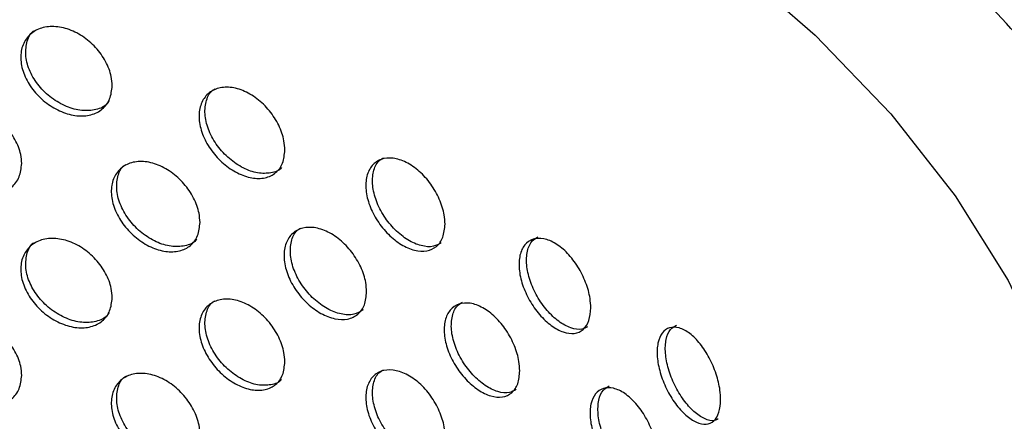
# Model space of a CAD drawing. Units: millimetres. Extents: x 50 to 4150, y 50 to 2920.
# Drawn here: x 3557 to 3601, y 2024 to 2042 of the extents above; entities that cross this region are included whole.
import ezdxf

# ---------------------------------------------------------------- set-up
doc = ezdxf.new("R2010")
doc.units = ezdxf.units.MM
doc.header["$LTSCALE"] = 10

msp = doc.modelspace()

# ---------------------------------------------------------------- linework, layer by layer
at = {"color": 8, "linetype": 'Continuous', "lineweight": -3, "flags": 128}
msp.add_lwpolyline([(3504.196, 2065.626), (3509.322, 2065.973), (3516.348, 2066.167), (3523.377, 2066.038), (3530.367, 2065.587), (3537.272, 2064.817), (3544.05, 2063.732), (3550.657, 2062.341), (3557.051, 2060.65), (3563.193, 2058.672), (3569.043, 2056.418), (3574.564, 2053.903), (3579.722, 2051.143), (3584.483, 2048.155), (3588.818, 2044.958), (3592.7, 2041.572), (3596.103, 2038.019), (3599.007, 2034.321), (3601.392, 2030.501), (3603.244, 2026.584), (3604.551, 2022.595), (3605.306, 2018.558), (3605.504, 2015.599)], dxfattribs=at)
at = {"color": 7, "linetype": 'Continuous', "lineweight": -3}
for points, knots in [([(3608.43, 1998.331), (3608.956, 1999.38), (3610.141, 2001.745), (3611.412, 2005.535), (3612.333, 2009.641), (3612.74, 2013.767), (3612.653, 2017.888), (3612.074, 2021.983), (3611.007, 2026.033), (3609.458, 2030.022), (3607.433, 2033.934), (3604.939, 2037.749), (3601.984, 2041.448), (3598.584, 2045.011), (3594.755, 2048.418), (3590.52, 2051.648), (3585.901, 2054.685), (3580.927, 2057.512), (3575.624, 2060.115), (3570.023, 2062.481), (3564.151, 2064.601), (3558.041, 2066.464), (3551.723, 2068.062), (3545.229, 2069.388), (3538.594, 2070.436), (3531.85, 2071.201), (3525.031, 2071.682), (3518.173, 2071.868), (3511.488, 2071.792), (3507.123, 2071.508), (3505.031, 2071.372)], [0, 0, 0, 0, 0.0285221, 0.0643215, 0.0998704, 0.1352079, 0.1704112, 0.2055764, 0.2407821, 0.2761258, 0.3116754, 0.3474606, 0.3834744, 0.4196832, 0.4560397, 0.4924956, 0.5290091, 0.5655481, 0.6020865, 0.6386109, 0.6751153, 0.7115976, 0.748058, 0.7844985, 0.8209221, 0.8573323, 0.893733, 0.9301283, 0.9665223, 1, 1, 1, 1]), ([(3561.019, 2039.288), (3560.997, 2039.081), (3560.952, 2038.666), (3560.602, 2038.21), (3560.084, 2037.943), (3559.435, 2037.901), (3558.731, 2038.086), (3558.052, 2038.477), (3557.474, 2039.03), (3557.064, 2039.686), (3556.87, 2040.372), (3556.915, 2041.011), (3557.194, 2041.532), (3557.673, 2041.874), (3558.298, 2041.997), (3558.996, 2041.885), (3559.687, 2041.552), (3560.297, 2041.034), (3560.752, 2040.392), (3560.987, 2039.782), (3561.01, 2039.426), (3561.019, 2039.288)], [0, 0, 0, 0, 0.05368, 0.107354, 0.16104, 0.214735, 0.268417, 0.322086, 0.37576, 0.429453, 0.483147, 0.53682, 0.590488, 0.644172, 0.697867, 0.751554, 0.805226, 0.858896, 0.912584, 0.966278, 1, 1, 1, 1]), ([(3560.878, 2038.592), (3560.852, 2038.553), (3560.721, 2038.358), (3560.295, 2038.19), (3559.659, 2038.137), (3558.952, 2038.324), (3558.274, 2038.714), (3557.695, 2039.268), (3557.287, 2039.923), (3557.089, 2040.613), (3557.15, 2041.236), (3557.3, 2041.637), (3557.469, 2041.754), (3557.479, 2041.761)], [0, 0, 0, 0, 0.0266652, 0.1340668, 0.2414829, 0.3488738, 0.4562406, 0.5636151, 0.671027, 0.7784419, 0.8858145, 0.9931917, 1, 1, 1, 1]), ([(3568.801, 2036.393), (3568.78, 2036.187), (3568.739, 2035.775), (3568.411, 2035.339), (3567.926, 2035.102), (3567.318, 2035.098), (3566.658, 2035.324), (3566.02, 2035.755), (3565.476, 2036.342), (3565.091, 2037.022), (3564.908, 2037.719), (3564.951, 2038.356), (3565.213, 2038.86), (3565.664, 2039.174), (3566.251, 2039.261), (3566.906, 2039.108), (3567.555, 2038.734), (3568.126, 2038.18), (3568.552, 2037.512), (3568.771, 2036.889), (3568.793, 2036.531), (3568.801, 2036.393)], [0, 0, 0, 0, 0.05368, 0.107353, 0.16104, 0.214735, 0.268417, 0.322087, 0.37576, 0.429453, 0.483147, 0.53682, 0.590489, 0.644172, 0.697868, 0.751555, 0.805226, 0.858896, 0.912584, 0.966278, 1, 1, 1, 1]), ([(3568.65, 2035.597), (3568.65, 2035.597), (3568.545, 2035.453), (3568.176, 2035.34), (3567.585, 2035.318), (3566.921, 2035.549), (3566.284, 2035.978), (3565.74, 2036.566), (3565.355, 2037.245), (3565.17, 2037.945), (3565.222, 2038.57), (3565.396, 2038.992), (3565.597, 2039.117), (3565.644, 2039.146)], [0, 0, 0, 0, 0.000554, 0.107948, 0.215357, 0.322742, 0.430102, 0.537471, 0.644876, 0.752285, 0.859651, 0.967022, 1, 1, 1, 1]), ([(3556.942, 2035.779), (3556.919, 2035.571), (3556.873, 2035.155), (3556.513, 2034.688), (3555.98, 2034.405), (3555.313, 2034.343), (3554.591, 2034.506), (3553.894, 2034.876), (3553.301, 2035.412), (3552.881, 2036.055), (3552.682, 2036.735), (3552.728, 2037.376), (3553.014, 2037.905), (3553.505, 2038.262), (3554.146, 2038.404), (3554.862, 2038.314), (3555.573, 2038.002), (3556.199, 2037.502), (3556.667, 2036.875), (3556.909, 2036.272), (3556.933, 2035.916), (3556.942, 2035.779)], [0, 0, 0, 0, 0.053673, 0.107352, 0.161039, 0.214733, 0.268415, 0.322084, 0.375762, 0.429454, 0.483142, 0.536821, 0.59049, 0.644173, 0.697865, 0.751553, 0.805224, 0.858896, 0.912584, 0.966278, 1, 1, 1, 1]), ([(3564.976, 2033.123), (3564.954, 2032.916), (3564.911, 2032.502), (3564.571, 2032.056), (3564.07, 2031.805), (3563.44, 2031.783), (3562.757, 2031.988), (3562.098, 2032.399), (3561.536, 2032.97), (3561.138, 2033.638), (3560.949, 2034.329), (3560.993, 2034.967), (3561.264, 2035.48), (3561.73, 2035.808), (3562.336, 2035.912), (3563.014, 2035.78), (3563.685, 2035.426), (3564.276, 2034.889), (3564.717, 2034.235), (3564.945, 2033.617), (3564.967, 2033.26), (3564.976, 2033.123)], [0, 0, 0, 0, 0.053673, 0.107352, 0.161039, 0.214733, 0.268415, 0.322084, 0.375761, 0.429454, 0.483141, 0.53682, 0.590489, 0.644172, 0.697864, 0.751553, 0.805224, 0.858896, 0.912584, 0.966278, 1, 1, 1, 1]), ([(3564.826, 2032.373), (3564.814, 2032.355), (3564.697, 2032.186), (3564.3, 2032.048), (3563.686, 2032.01), (3563, 2032.22), (3562.341, 2032.63), (3561.779, 2033.201), (3561.382, 2033.868), (3561.19, 2034.563), (3561.246, 2035.187), (3561.41, 2035.6), (3561.597, 2035.722), (3561.627, 2035.741)], [0, 0, 0, 0, 0.012977, 0.120381, 0.2278, 0.335195, 0.442563, 0.549949, 0.657363, 0.764769, 0.872158, 0.979525, 1, 1, 1, 1]), ([(3576.017, 2033.043), (3575.997, 2032.839), (3575.959, 2032.429), (3575.657, 2032.012), (3575.211, 2031.804), (3574.651, 2031.835), (3574.042, 2032.1), (3573.452, 2032.567), (3572.949, 2033.186), (3572.591, 2033.889), (3572.422, 2034.596), (3572.461, 2035.231), (3572.705, 2035.72), (3573.122, 2036.007), (3573.666, 2036.06), (3574.271, 2035.869), (3574.869, 2035.457), (3575.395, 2034.87), (3575.787, 2034.178), (3575.989, 2033.541), (3576.009, 2033.182), (3576.017, 2033.043)], [0, 0, 0, 0, 0.05368, 0.1073535, 0.1610402, 0.2147345, 0.2684172, 0.3220862, 0.37576, 0.4294526, 0.4831467, 0.5368195, 0.5904886, 0.6441716, 0.6978678, 0.7515547, 0.8052267, 0.8588957, 0.9125839, 0.9662783, 1, 1, 1, 1]), ([(3575.85, 2032.213), (3575.738, 2032.147), (3575.486, 2031.998), (3574.951, 2032.045), (3574.345, 2032.305), (3573.754, 2032.774), (3573.251, 2033.393), (3572.894, 2034.094), (3572.723, 2034.805), (3572.769, 2035.43), (3572.953, 2035.867), (3573.171, 2035.993), (3573.245, 2036.036)], [0, 0, 0, 0, 0.086378, 0.193767, 0.301133, 0.408472, 0.51582, 0.623205, 0.730593, 0.837939, 0.945289, 1, 1, 1, 1]), ([(3572.485, 2029.996), (3572.465, 2029.79), (3572.425, 2029.38), (3572.11, 2028.953), (3571.644, 2028.731), (3571.058, 2028.745), (3570.423, 2028.991), (3569.808, 2029.44), (3569.284, 2030.044), (3568.912, 2030.735), (3568.736, 2031.438), (3568.777, 2032.073), (3569.03, 2032.57), (3569.465, 2032.871), (3570.031, 2032.939), (3570.662, 2032.768), (3571.286, 2032.374), (3571.835, 2031.803), (3572.245, 2031.123), (3572.456, 2030.493), (3572.477, 2030.134), (3572.485, 2029.996)], [0, 0, 0, 0, 0.053673, 0.107353, 0.161039, 0.214733, 0.268415, 0.322084, 0.375762, 0.429454, 0.483142, 0.53682, 0.590489, 0.644172, 0.697864, 0.751552, 0.805224, 0.858896, 0.912584, 0.966278, 1, 1, 1, 1]), ([(3572.322, 2029.181), (3572.191, 2029.102), (3571.916, 2028.935), (3571.34, 2028.964), (3570.707, 2029.205), (3570.092, 2029.656), (3569.568, 2030.259), (3569.196, 2030.95), (3569.018, 2031.655), (3569.067, 2032.28), (3569.247, 2032.71), (3569.458, 2032.837), (3569.52, 2032.874)], [0, 0, 0, 0, 0.096661, 0.204058, 0.31143, 0.418776, 0.526139, 0.633531, 0.740914, 0.84828, 0.955625, 1, 1, 1, 1]), ([(3561.019, 2029.735), (3560.997, 2029.527), (3560.952, 2029.113), (3560.602, 2028.656), (3560.084, 2028.389), (3559.435, 2028.347), (3558.731, 2028.532), (3558.052, 2028.923), (3557.474, 2029.476), (3557.064, 2030.132), (3556.87, 2030.818), (3556.915, 2031.457), (3557.194, 2031.978), (3557.673, 2032.32), (3558.298, 2032.443), (3558.996, 2032.332), (3559.687, 2031.998), (3560.297, 2031.48), (3560.752, 2030.839), (3560.987, 2030.229), (3561.01, 2029.872), (3561.019, 2029.735)], [0, 0, 0, 0, 0.05368, 0.107353, 0.16104, 0.214736, 0.268418, 0.322085, 0.375763, 0.429455, 0.483149, 0.536822, 0.59049, 0.644174, 0.697869, 0.751556, 0.805227, 0.858897, 0.912585, 0.966285, 1, 1, 1, 1]), ([(3560.878, 2029.038), (3560.852, 2028.999), (3560.721, 2028.804), (3560.295, 2028.636), (3559.659, 2028.583), (3558.952, 2028.771), (3558.274, 2029.161), (3557.695, 2029.715), (3557.287, 2030.369), (3557.089, 2031.06), (3557.15, 2031.682), (3557.3, 2032.083), (3557.469, 2032.201), (3557.479, 2032.208)], [0, 0, 0, 0, 0.026665, 0.134066, 0.241486, 0.348876, 0.456239, 0.56362, 0.671031, 0.778446, 0.885817, 0.993182, 1, 1, 1, 1]), ([(3582.586, 2029.277), (3582.568, 2029.073), (3582.534, 2028.666), (3582.262, 2028.266), (3581.859, 2028.084), (3581.353, 2028.147), (3580.801, 2028.447), (3580.266, 2028.949), (3579.808, 2029.597), (3579.483, 2030.32), (3579.329, 2031.037), (3579.365, 2031.669), (3579.586, 2032.144), (3579.966, 2032.408), (3580.46, 2032.429), (3581.009, 2032.203), (3581.55, 2031.757), (3582.025, 2031.14), (3582.379, 2030.424), (3582.561, 2029.776), (3582.579, 2029.416), (3582.586, 2029.277)], [0, 0, 0, 0, 0.05368, 0.107353, 0.16104, 0.214735, 0.268417, 0.322086, 0.37576, 0.429453, 0.483147, 0.53682, 0.590488, 0.644172, 0.697868, 0.751555, 0.805227, 0.858896, 0.912584, 0.966278, 1, 1, 1, 1]), ([(3582.435, 2028.425), (3582.354, 2028.379), (3582.146, 2028.259), (3581.688, 2028.34), (3581.14, 2028.632), (3580.604, 2029.136), (3580.147, 2029.784), (3579.822, 2030.506), (3579.667, 2031.226), (3579.707, 2031.851), (3579.891, 2032.297), (3580.113, 2032.421), (3580.203, 2032.47)], [0, 0, 0, 0, 0.068638, 0.176022, 0.283382, 0.390715, 0.498058, 0.605438, 0.712821, 0.820161, 0.927506, 1, 1, 1, 1]), ([(3568.801, 2026.839), (3568.78, 2026.633), (3568.739, 2026.221), (3568.411, 2025.785), (3567.926, 2025.549), (3567.318, 2025.545), (3566.658, 2025.771), (3566.02, 2026.201), (3565.477, 2026.789), (3565.091, 2027.469), (3564.908, 2028.166), (3564.951, 2028.802), (3565.213, 2029.307), (3565.664, 2029.621), (3566.251, 2029.707), (3566.906, 2029.555), (3567.555, 2029.181), (3568.126, 2028.627), (3568.552, 2027.959), (3568.771, 2027.335), (3568.793, 2026.977), (3568.801, 2026.839)], [0, 0, 0, 0, 0.05368, 0.107353, 0.16104, 0.214737, 0.268419, 0.322086, 0.375763, 0.429455, 0.483149, 0.536822, 0.59049, 0.644173, 0.697869, 0.751556, 0.805227, 0.858897, 0.912585, 0.966285, 1, 1, 1, 1]), ([(3568.65, 2026.044), (3568.65, 2026.043), (3568.545, 2025.899), (3568.176, 2025.786), (3567.585, 2025.764), (3566.921, 2025.995), (3566.284, 2026.424), (3565.74, 2027.012), (3565.355, 2027.691), (3565.17, 2028.392), (3565.222, 2029.016), (3565.396, 2029.438), (3565.597, 2029.563), (3565.644, 2029.593)], [0, 0, 0, 0, 0.0005544, 0.1079476, 0.2153605, 0.3227447, 0.4301004, 0.5374759, 0.6448805, 0.7522886, 0.8596542, 0.9670125, 1, 1, 1, 1]), ([(3579.386, 2026.433), (3579.368, 2026.229), (3579.331, 2025.82), (3579.045, 2025.412), (3578.62, 2025.217), (3578.085, 2025.265), (3577.504, 2025.548), (3576.941, 2026.033), (3576.46, 2026.667), (3576.118, 2027.38), (3575.956, 2028.092), (3575.994, 2028.725), (3576.227, 2029.207), (3576.626, 2029.483), (3577.145, 2029.519), (3577.723, 2029.31), (3578.294, 2028.881), (3578.795, 2028.278), (3579.168, 2027.574), (3579.36, 2026.931), (3579.379, 2026.572), (3579.386, 2026.433)], [0, 0, 0, 0, 0.053673, 0.107352, 0.161039, 0.214733, 0.268415, 0.322084, 0.375762, 0.429454, 0.483142, 0.53682, 0.590489, 0.644172, 0.697865, 0.751553, 0.805225, 0.858897, 0.912584, 0.966278, 1, 1, 1, 1]), ([(3579.224, 2025.591), (3579.128, 2025.535), (3578.9, 2025.402), (3578.403, 2025.467), (3577.826, 2025.743), (3577.262, 2026.23), (3576.781, 2026.863), (3576.439, 2027.576), (3576.276, 2028.291), (3576.319, 2028.916), (3576.504, 2029.358), (3576.726, 2029.484), (3576.809, 2029.531)], [0, 0, 0, 0, 0.077063, 0.184448, 0.291809, 0.399142, 0.506493, 0.613874, 0.721246, 0.8286, 0.935934, 1, 1, 1, 1]), ([(3556.942, 2026.226), (3556.919, 2026.018), (3556.873, 2025.601), (3556.513, 2025.134), (3555.98, 2024.851), (3555.313, 2024.79), (3554.591, 2024.953), (3553.894, 2025.323), (3553.301, 2025.859), (3552.88, 2026.502), (3552.682, 2027.182), (3552.728, 2027.822), (3553.014, 2028.352), (3553.505, 2028.708), (3554.146, 2028.851), (3554.862, 2028.761), (3555.573, 2028.448), (3556.199, 2027.949), (3556.667, 2027.321), (3556.909, 2026.719), (3556.933, 2026.363), (3556.942, 2026.226)], [0, 0, 0, 0, 0.053673, 0.107352, 0.161039, 0.214733, 0.268415, 0.322084, 0.375758, 0.42945, 0.483144, 0.536823, 0.590492, 0.64417, 0.697865, 0.751553, 0.805224, 0.858896, 0.912584, 0.966278, 1, 1, 1, 1]), ([(3588.437, 2025.135), (3588.421, 2024.932), (3588.391, 2024.527), (3588.152, 2024.142), (3587.797, 2023.983), (3587.35, 2024.076), (3586.862, 2024.406), (3586.387, 2024.939), (3585.981, 2025.613), (3585.691, 2026.355), (3585.554, 2027.081), (3585.586, 2027.711), (3585.783, 2028.173), (3586.121, 2028.415), (3586.559, 2028.408), (3587.046, 2028.151), (3587.524, 2027.674), (3587.943, 2027.029), (3588.255, 2026.294), (3588.415, 2025.635), (3588.431, 2025.274), (3588.437, 2025.135)], [0, 0, 0, 0, 0.05368, 0.107353, 0.16104, 0.214735, 0.268417, 0.322086, 0.37576, 0.429453, 0.483147, 0.53682, 0.590488, 0.644172, 0.697868, 0.751555, 0.805227, 0.858896, 0.912584, 0.966278, 1, 1, 1, 1]), ([(3588.329, 2024.268), (3588.273, 2024.236), (3588.104, 2024.14), (3587.717, 2024.249), (3587.233, 2024.57), (3586.757, 2025.105), (3586.351, 2025.778), (3586.062, 2026.52), (3585.924, 2027.247), (3585.958, 2027.872), (3586.134, 2028.324), (3586.349, 2028.441), (3586.445, 2028.493)], [0, 0, 0, 0, 0.054253, 0.161641, 0.269007, 0.376345, 0.483693, 0.591078, 0.698466, 0.805811, 0.913161, 1, 1, 1, 1]), ([(3576.017, 2023.49), (3575.997, 2023.285), (3575.959, 2022.875), (3575.657, 2022.458), (3575.211, 2022.25), (3574.651, 2022.282), (3574.042, 2022.546), (3573.452, 2023.014), (3572.949, 2023.633), (3572.591, 2024.335), (3572.422, 2025.043), (3572.461, 2025.677), (3572.705, 2026.166), (3573.122, 2026.454), (3573.666, 2026.506), (3574.271, 2026.316), (3574.869, 2025.904), (3575.395, 2025.317), (3575.787, 2024.624), (3575.989, 2023.987), (3576.009, 2023.628), (3576.017, 2023.49)], [0, 0, 0, 0, 0.05368, 0.107353, 0.16104, 0.214736, 0.268418, 0.322085, 0.375763, 0.429455, 0.483149, 0.536822, 0.59049, 0.644173, 0.697869, 0.751556, 0.805228, 0.858897, 0.912585, 0.966285, 1, 1, 1, 1]), ([(3575.85, 2022.66), (3575.738, 2022.593), (3575.486, 2022.444), (3574.951, 2022.492), (3574.345, 2022.751), (3573.754, 2023.22), (3573.251, 2023.839), (3572.894, 2024.541), (3572.723, 2025.251), (3572.769, 2025.876), (3572.953, 2026.313), (3573.171, 2026.44), (3573.245, 2026.482)], [0, 0, 0, 0, 0.086377, 0.193771, 0.301135, 0.408471, 0.515825, 0.623209, 0.730597, 0.837942, 0.94528, 1, 1, 1, 1]), ([(3564.976, 2023.569), (3564.954, 2023.362), (3564.911, 2022.949), (3564.571, 2022.503), (3564.07, 2022.251), (3563.44, 2022.229), (3562.757, 2022.435), (3562.098, 2022.846), (3561.536, 2023.416), (3561.138, 2024.084), (3560.949, 2024.776), (3560.993, 2025.414), (3561.264, 2025.926), (3561.73, 2026.254), (3562.336, 2026.359), (3563.014, 2026.226), (3563.685, 2025.872), (3564.276, 2025.336), (3564.717, 2024.681), (3564.945, 2024.064), (3564.967, 2023.707), (3564.976, 2023.569)], [0, 0, 0, 0, 0.053673, 0.107352, 0.161039, 0.214733, 0.268415, 0.322083, 0.375757, 0.42945, 0.483143, 0.536822, 0.590491, 0.644169, 0.697865, 0.751553, 0.805224, 0.858896, 0.912584, 0.966278, 1, 1, 1, 1]), ([(3564.826, 2022.82), (3564.814, 2022.802), (3564.697, 2022.633), (3564.3, 2022.494), (3563.686, 2022.457), (3563, 2022.666), (3562.341, 2023.076), (3561.779, 2023.647), (3561.382, 2024.314), (3561.19, 2025.01), (3561.246, 2025.634), (3561.41, 2026.046), (3561.597, 2026.168), (3561.627, 2026.188)], [0, 0, 0, 0, 0.012977, 0.120381, 0.227799, 0.335193, 0.442561, 0.549939, 0.657353, 0.764771, 0.872158, 0.979525, 1, 1, 1, 1]), ([(3585.605, 2022.473), (3585.589, 2022.27), (3585.556, 2021.864), (3585.301, 2021.472), (3584.921, 2021.301), (3584.444, 2021.38), (3583.923, 2021.696), (3583.417, 2022.213), (3582.985, 2022.875), (3582.677, 2023.607), (3582.531, 2024.329), (3582.565, 2024.96), (3582.775, 2025.429), (3583.134, 2025.681), (3583.601, 2025.688), (3584.119, 2025.446), (3584.63, 2024.984), (3585.077, 2024.352), (3585.41, 2023.627), (3585.582, 2022.973), (3585.599, 2022.613), (3585.605, 2022.473)], [0, 0, 0, 0, 0.053674, 0.107352, 0.161039, 0.214733, 0.268415, 0.322084, 0.375761, 0.429454, 0.483141, 0.53682, 0.590489, 0.644172, 0.697865, 0.751553, 0.805224, 0.858897, 0.912584, 0.966278, 1, 1, 1, 1]), ([(3585.473, 2021.614), (3585.405, 2021.575), (3585.217, 2021.468), (3584.795, 2021.563), (3584.279, 2021.87), (3583.772, 2022.39), (3583.34, 2023.051), (3583.032, 2023.783), (3582.886, 2024.507), (3582.923, 2025.132), (3583.103, 2025.582), (3583.323, 2025.702), (3583.417, 2025.754)], [0, 0, 0, 0, 0.061062, 0.168447, 0.275808, 0.383142, 0.490494, 0.597874, 0.705246, 0.8126, 0.919934, 1, 1, 1, 1])]:
    msp.add_open_spline(points, degree=3, knots=knots, dxfattribs=at)

doc.saveas('drawing.dxf')
